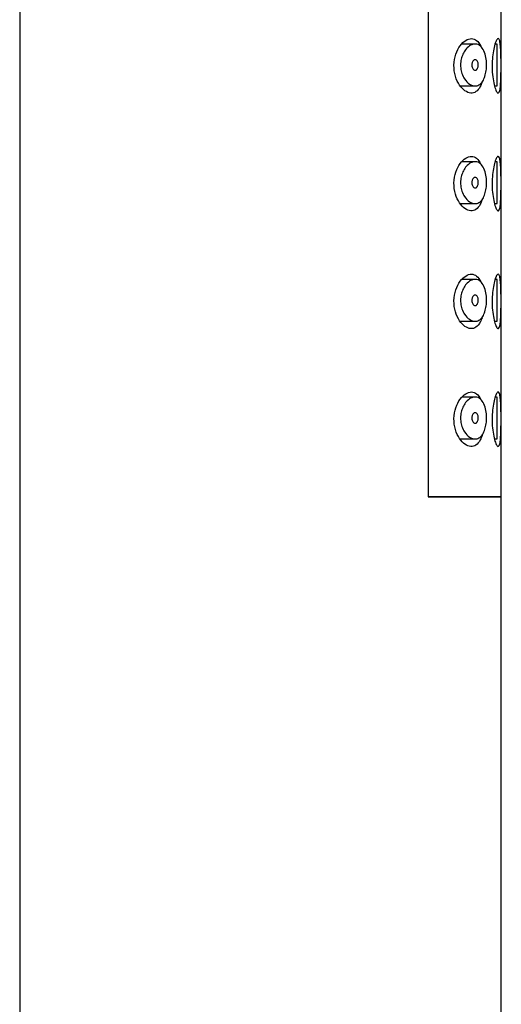
# Model space of a CAD drawing. Units: millimetres. Extents: x 110 to 305, y 119 to 508.
# Drawn here: x 251 to 274, y 418 to 465 of the extents above; entities that cross this region are included whole.
import ezdxf

# ---------------------------------------------------------------- set-up
doc = ezdxf.new("R2010")
doc.units = ezdxf.units.MM
for name, color, linetype in [('445018', 7, 'Continuous'), ('445019', 7, 'Continuous'), ('445021', 7, 'Continuous'), ('Default', 7, 'Continuous')]:
    doc.layers.add(name, color=color, linetype=linetype)

# ---------------------------------------------------------------- blocks, each defined once
blk = doc.blocks.new('SE1')
at = {"layer": '445018', "color": 7, "linetype": 'Continuous'}
for p, q in [((251.446, 507.852), (251.446, 330.552)), ((270.958, 499.852), (270.958, 441.852)), ((274.446, 441.852), (270.958, 441.852)), ((274.446, 330.552), (274.446, 441.852))]:
    blk.add_line(p, q, dxfattribs=at)
at = {"layer": '445019', "color": 7, "linetype": 'Continuous'}
for p, q in [((273.196, 463.458), (272.558, 463.458)), ((274.254, 463.458), (274.145, 463.458)), ((274.254, 461.458), (274.254, 463.458)), ((272.488, 461.458), (273.198, 461.458)), ((274.124, 461.458), (274.254, 461.458)), ((273.196, 457.843), (272.565, 457.843)), ((274.254, 457.843), (274.146, 457.843)), ((274.254, 455.843), (274.254, 457.843)), ((272.483, 455.843), (273.198, 455.843)), ((274.122, 455.843), (274.254, 455.843)), ((273.196, 452.227), (272.572, 452.227)), ((274.254, 452.227), (274.148, 452.227)), ((274.254, 450.227), (274.254, 452.227)), ((272.478, 450.227), (273.198, 450.227)), ((274.12, 450.227), (274.254, 450.227)), ((273.196, 446.612), (272.58, 446.612)), ((274.254, 446.612), (274.15, 446.612)), ((274.254, 444.612), (274.254, 446.612)), ((272.473, 444.612), (273.198, 444.612)), ((274.118, 444.612), (274.254, 444.612))]:
    blk.add_line(p, q, dxfattribs=at)
for points, knots in [([(273.198, 461.458), (273.109, 461.458), (273.015, 461.49), (272.926, 461.551), (272.844, 461.606), (272.763, 461.688), (272.694, 461.793), (272.644, 461.867), (272.6, 461.955), (272.567, 462.052), (272.539, 462.135), (272.518, 462.226), (272.507, 462.318), (272.497, 462.412), (272.497, 462.509), (272.508, 462.603), (272.518, 462.689), (272.537, 462.775), (272.563, 462.852), (272.59, 462.936), (272.626, 463.013), (272.666, 463.08), (272.713, 463.159), (272.767, 463.227), (272.823, 463.282), (272.891, 463.348), (272.964, 463.396), (273.036, 463.425), (273.117, 463.458), (273.201, 463.467), (273.278, 463.45), (273.357, 463.432), (273.432, 463.386), (273.496, 463.314), (273.555, 463.248), (273.606, 463.159), (273.646, 463.051), (273.68, 462.959), (273.706, 462.85), (273.722, 462.736), (273.736, 462.634), (273.742, 462.524), (273.74, 462.417), (273.738, 462.316), (273.728, 462.213), (273.712, 462.119), (273.695, 462.024), (273.672, 461.935), (273.642, 461.856), (273.611, 461.774), (273.573, 461.703), (273.53, 461.645), (273.484, 461.582), (273.431, 461.535), (273.374, 461.504), (273.319, 461.473), (273.259, 461.458), (273.198, 461.458)], [0, 0, 0, 0, 0.075018, 0.075018, 0.075018, 0.14397, 0.14397, 0.14397, 0.192945, 0.192945, 0.192945, 0.234391, 0.234391, 0.234391, 0.276038, 0.276038, 0.276038, 0.314788, 0.314788, 0.314788, 0.356303, 0.356303, 0.356303, 0.405301, 0.405301, 0.405301, 0.46433, 0.46433, 0.46433, 0.531629, 0.531629, 0.531629, 0.599805, 0.599805, 0.599805, 0.661148, 0.661148, 0.661148, 0.713958, 0.713958, 0.713958, 0.761014, 0.761014, 0.761014, 0.805616, 0.805616, 0.805616, 0.850376, 0.850376, 0.850376, 0.89749, 0.89749, 0.89749, 0.949034, 0.949034, 0.949034, 1, 1, 1, 1]), ([(273.198, 462.708), (273.22, 462.708), (273.242, 462.7), (273.263, 462.684), (273.28, 462.67), (273.297, 462.65), (273.311, 462.623), (273.32, 462.604), (273.329, 462.582), (273.335, 462.557), (273.341, 462.533), (273.345, 462.505), (273.346, 462.478), (273.347, 462.453), (273.346, 462.427), (273.343, 462.403), (273.34, 462.38), (273.335, 462.357), (273.328, 462.336), (273.321, 462.315), (273.312, 462.295), (273.302, 462.279), (273.291, 462.26), (273.278, 462.245), (273.265, 462.234), (273.249, 462.221), (273.233, 462.213), (273.216, 462.21), (273.197, 462.206), (273.177, 462.209), (273.158, 462.217), (273.138, 462.225), (273.119, 462.24), (273.101, 462.261), (273.088, 462.278), (273.075, 462.299), (273.065, 462.323), (273.055, 462.346), (273.047, 462.374), (273.043, 462.404), (273.039, 462.429), (273.038, 462.456), (273.04, 462.481), (273.041, 462.505), (273.045, 462.528), (273.05, 462.549), (273.056, 462.571), (273.064, 462.592), (273.072, 462.61), (273.082, 462.63), (273.094, 462.647), (273.107, 462.661), (273.121, 462.678), (273.137, 462.69), (273.153, 462.698), (273.168, 462.705), (273.183, 462.708), (273.198, 462.708)], [0, 0, 0, 0, 0.075358, 0.075358, 0.075358, 0.141595, 0.141595, 0.141595, 0.189839, 0.189839, 0.189839, 0.238369, 0.238369, 0.238369, 0.282442, 0.282442, 0.282442, 0.325243, 0.325243, 0.325243, 0.370446, 0.370446, 0.370446, 0.420874, 0.420874, 0.420874, 0.47839, 0.47839, 0.47839, 0.542958, 0.542958, 0.542958, 0.610987, 0.610987, 0.610987, 0.663971, 0.663971, 0.663971, 0.717474, 0.717474, 0.717474, 0.763235, 0.763235, 0.763235, 0.804657, 0.804657, 0.804657, 0.847201, 0.847201, 0.847201, 0.894817, 0.894817, 0.894817, 0.950072, 0.950072, 0.950072, 1, 1, 1, 1]), ([(273.198, 455.843), (273.109, 455.843), (273.015, 455.875), (272.926, 455.935), (272.844, 455.991), (272.763, 456.073), (272.694, 456.177), (272.644, 456.252), (272.6, 456.34), (272.567, 456.437), (272.539, 456.519), (272.518, 456.61), (272.507, 456.703), (272.497, 456.796), (272.497, 456.894), (272.508, 456.987), (272.518, 457.074), (272.537, 457.159), (272.563, 457.237), (272.59, 457.32), (272.626, 457.397), (272.666, 457.464), (272.713, 457.544), (272.767, 457.612), (272.823, 457.667), (272.891, 457.732), (272.964, 457.781), (273.036, 457.81), (273.117, 457.843), (273.201, 457.851), (273.278, 457.834), (273.357, 457.816), (273.432, 457.771), (273.496, 457.698), (273.555, 457.633), (273.606, 457.543), (273.646, 457.436), (273.68, 457.343), (273.706, 457.235), (273.722, 457.12), (273.736, 457.018), (273.742, 456.909), (273.74, 456.802), (273.738, 456.7), (273.728, 456.598), (273.712, 456.503), (273.695, 456.409), (273.672, 456.319), (273.642, 456.241), (273.611, 456.159), (273.573, 456.087), (273.53, 456.029), (273.484, 455.967), (273.431, 455.919), (273.374, 455.888), (273.319, 455.858), (273.259, 455.843), (273.198, 455.843)], [0, 0, 0, 0, 0.075018, 0.075018, 0.075018, 0.14397, 0.14397, 0.14397, 0.192945, 0.192945, 0.192945, 0.234391, 0.234391, 0.234391, 0.276038, 0.276038, 0.276038, 0.314788, 0.314788, 0.314788, 0.356303, 0.356303, 0.356303, 0.405301, 0.405301, 0.405301, 0.46433, 0.46433, 0.46433, 0.531629, 0.531629, 0.531629, 0.599805, 0.599805, 0.599805, 0.661148, 0.661148, 0.661148, 0.713958, 0.713958, 0.713958, 0.761014, 0.761014, 0.761014, 0.805616, 0.805616, 0.805616, 0.850376, 0.850376, 0.850376, 0.89749, 0.89749, 0.89749, 0.949034, 0.949034, 0.949034, 1, 1, 1, 1]), ([(273.198, 457.093), (273.22, 457.093), (273.242, 457.085), (273.263, 457.069), (273.28, 457.055), (273.297, 457.034), (273.311, 457.008), (273.32, 456.989), (273.329, 456.966), (273.335, 456.942), (273.341, 456.917), (273.345, 456.89), (273.346, 456.862), (273.347, 456.837), (273.346, 456.812), (273.343, 456.788), (273.34, 456.764), (273.335, 456.741), (273.328, 456.721), (273.321, 456.699), (273.312, 456.68), (273.302, 456.663), (273.291, 456.645), (273.278, 456.63), (273.265, 456.619), (273.249, 456.606), (273.233, 456.598), (273.216, 456.595), (273.197, 456.591), (273.177, 456.593), (273.158, 456.601), (273.138, 456.61), (273.119, 456.625), (273.101, 456.646), (273.088, 456.662), (273.075, 456.683), (273.065, 456.707), (273.055, 456.731), (273.047, 456.759), (273.043, 456.788), (273.039, 456.813), (273.038, 456.84), (273.04, 456.866), (273.041, 456.889), (273.045, 456.913), (273.05, 456.934), (273.056, 456.956), (273.064, 456.976), (273.072, 456.994), (273.082, 457.014), (273.094, 457.032), (273.107, 457.046), (273.121, 457.062), (273.137, 457.074), (273.153, 457.082), (273.168, 457.089), (273.183, 457.093), (273.198, 457.093)], [0, 0, 0, 0, 0.075358, 0.075358, 0.075358, 0.141595, 0.141595, 0.141595, 0.189839, 0.189839, 0.189839, 0.238369, 0.238369, 0.238369, 0.282442, 0.282442, 0.282442, 0.325243, 0.325243, 0.325243, 0.370446, 0.370446, 0.370446, 0.420874, 0.420874, 0.420874, 0.47839, 0.47839, 0.47839, 0.542958, 0.542958, 0.542958, 0.610987, 0.610987, 0.610987, 0.663971, 0.663971, 0.663971, 0.717474, 0.717474, 0.717474, 0.763235, 0.763235, 0.763235, 0.804657, 0.804657, 0.804657, 0.847201, 0.847201, 0.847201, 0.894817, 0.894817, 0.894817, 0.950072, 0.950072, 0.950072, 1, 1, 1, 1]), ([(273.198, 450.227), (273.109, 450.227), (273.015, 450.259), (272.926, 450.32), (272.844, 450.375), (272.763, 450.457), (272.694, 450.561), (272.644, 450.636), (272.6, 450.724), (272.567, 450.821), (272.539, 450.904), (272.518, 450.994), (272.507, 451.087), (272.497, 451.181), (272.497, 451.278), (272.508, 451.371), (272.518, 451.458), (272.537, 451.543), (272.563, 451.621), (272.59, 451.705), (272.626, 451.781), (272.666, 451.849), (272.713, 451.928), (272.767, 451.996), (272.823, 452.051), (272.891, 452.117), (272.964, 452.165), (273.036, 452.194), (273.117, 452.227), (273.201, 452.236), (273.278, 452.218), (273.357, 452.201), (273.432, 452.155), (273.496, 452.083), (273.555, 452.017), (273.606, 451.927), (273.646, 451.82), (273.68, 451.728), (273.706, 451.619), (273.722, 451.505), (273.736, 451.403), (273.742, 451.293), (273.74, 451.186), (273.738, 451.084), (273.728, 450.982), (273.712, 450.888), (273.695, 450.793), (273.672, 450.703), (273.642, 450.625), (273.611, 450.543), (273.573, 450.471), (273.53, 450.414), (273.484, 450.351), (273.431, 450.304), (273.374, 450.273), (273.319, 450.242), (273.259, 450.227), (273.198, 450.227)], [0, 0, 0, 0, 0.075018, 0.075018, 0.075018, 0.14397, 0.14397, 0.14397, 0.192945, 0.192945, 0.192945, 0.234391, 0.234391, 0.234391, 0.276038, 0.276038, 0.276038, 0.314788, 0.314788, 0.314788, 0.356303, 0.356303, 0.356303, 0.405301, 0.405301, 0.405301, 0.46433, 0.46433, 0.46433, 0.531629, 0.531629, 0.531629, 0.599805, 0.599805, 0.599805, 0.661148, 0.661148, 0.661148, 0.713958, 0.713958, 0.713958, 0.761014, 0.761014, 0.761014, 0.805616, 0.805616, 0.805616, 0.850376, 0.850376, 0.850376, 0.89749, 0.89749, 0.89749, 0.949034, 0.949034, 0.949034, 1, 1, 1, 1]), ([(273.198, 451.477), (273.22, 451.477), (273.242, 451.469), (273.263, 451.453), (273.28, 451.439), (273.297, 451.419), (273.311, 451.392), (273.32, 451.373), (273.329, 451.351), (273.335, 451.326), (273.341, 451.301), (273.345, 451.274), (273.346, 451.247), (273.347, 451.222), (273.346, 451.196), (273.343, 451.172), (273.34, 451.148), (273.335, 451.126), (273.328, 451.105), (273.321, 451.084), (273.312, 451.064), (273.302, 451.048), (273.291, 451.029), (273.278, 451.014), (273.265, 451.003), (273.249, 450.99), (273.233, 450.982), (273.216, 450.979), (273.197, 450.975), (273.177, 450.978), (273.158, 450.986), (273.138, 450.994), (273.119, 451.009), (273.101, 451.03), (273.088, 451.047), (273.075, 451.068), (273.065, 451.091), (273.055, 451.115), (273.047, 451.143), (273.043, 451.173), (273.039, 451.198), (273.038, 451.224), (273.04, 451.25), (273.041, 451.274), (273.045, 451.297), (273.05, 451.318), (273.056, 451.34), (273.064, 451.361), (273.072, 451.379), (273.082, 451.399), (273.094, 451.416), (273.107, 451.43), (273.121, 451.447), (273.137, 451.459), (273.153, 451.467), (273.168, 451.474), (273.183, 451.477), (273.198, 451.477)], [0, 0, 0, 0, 0.075358, 0.075358, 0.075358, 0.141595, 0.141595, 0.141595, 0.189839, 0.189839, 0.189839, 0.238369, 0.238369, 0.238369, 0.282442, 0.282442, 0.282442, 0.325243, 0.325243, 0.325243, 0.370446, 0.370446, 0.370446, 0.420874, 0.420874, 0.420874, 0.47839, 0.47839, 0.47839, 0.542958, 0.542958, 0.542958, 0.610987, 0.610987, 0.610987, 0.663971, 0.663971, 0.663971, 0.717474, 0.717474, 0.717474, 0.763235, 0.763235, 0.763235, 0.804657, 0.804657, 0.804657, 0.847201, 0.847201, 0.847201, 0.894817, 0.894817, 0.894817, 0.950072, 0.950072, 0.950072, 1, 1, 1, 1]), ([(273.198, 444.612), (273.109, 444.612), (273.015, 444.644), (272.926, 444.704), (272.844, 444.76), (272.763, 444.842), (272.694, 444.946), (272.644, 445.02), (272.6, 445.109), (272.567, 445.206), (272.539, 445.288), (272.518, 445.379), (272.507, 445.472), (272.497, 445.565), (272.497, 445.663), (272.508, 445.756), (272.518, 445.843), (272.537, 445.928), (272.563, 446.006), (272.59, 446.089), (272.626, 446.166), (272.666, 446.233), (272.713, 446.313), (272.767, 446.381), (272.823, 446.435), (272.891, 446.501), (272.964, 446.55), (273.036, 446.579), (273.117, 446.612), (273.201, 446.62), (273.278, 446.603), (273.357, 446.585), (273.432, 446.54), (273.496, 446.467), (273.555, 446.402), (273.606, 446.312), (273.646, 446.205), (273.68, 446.112), (273.706, 446.003), (273.722, 445.889), (273.736, 445.787), (273.742, 445.678), (273.74, 445.571), (273.738, 445.469), (273.728, 445.367), (273.712, 445.272), (273.695, 445.177), (273.672, 445.088), (273.642, 445.01), (273.611, 444.928), (273.573, 444.856), (273.53, 444.798), (273.484, 444.736), (273.431, 444.688), (273.374, 444.657), (273.319, 444.627), (273.259, 444.612), (273.198, 444.612)], [0, 0, 0, 0, 0.075018, 0.075018, 0.075018, 0.14397, 0.14397, 0.14397, 0.192945, 0.192945, 0.192945, 0.234391, 0.234391, 0.234391, 0.276038, 0.276038, 0.276038, 0.314788, 0.314788, 0.314788, 0.356303, 0.356303, 0.356303, 0.405301, 0.405301, 0.405301, 0.46433, 0.46433, 0.46433, 0.531629, 0.531629, 0.531629, 0.599805, 0.599805, 0.599805, 0.661148, 0.661148, 0.661148, 0.713958, 0.713958, 0.713958, 0.761014, 0.761014, 0.761014, 0.805616, 0.805616, 0.805616, 0.850376, 0.850376, 0.850376, 0.89749, 0.89749, 0.89749, 0.949034, 0.949034, 0.949034, 1, 1, 1, 1]), ([(273.198, 445.862), (273.22, 445.862), (273.242, 445.854), (273.263, 445.838), (273.28, 445.824), (273.297, 445.803), (273.311, 445.777), (273.32, 445.758), (273.329, 445.735), (273.335, 445.711), (273.341, 445.686), (273.345, 445.659), (273.346, 445.631), (273.347, 445.606), (273.346, 445.581), (273.343, 445.556), (273.34, 445.533), (273.335, 445.51), (273.328, 445.49), (273.321, 445.468), (273.312, 445.449), (273.302, 445.432), (273.291, 445.414), (273.278, 445.399), (273.265, 445.387), (273.249, 445.375), (273.233, 445.367), (273.216, 445.363), (273.197, 445.36), (273.177, 445.362), (273.158, 445.37), (273.138, 445.379), (273.119, 445.394), (273.101, 445.415), (273.088, 445.431), (273.075, 445.452), (273.065, 445.476), (273.055, 445.5), (273.047, 445.528), (273.043, 445.557), (273.039, 445.582), (273.038, 445.609), (273.04, 445.635), (273.041, 445.658), (273.045, 445.681), (273.05, 445.703), (273.056, 445.725), (273.064, 445.745), (273.072, 445.763), (273.082, 445.783), (273.094, 445.801), (273.107, 445.815), (273.121, 445.831), (273.137, 445.843), (273.153, 445.851), (273.168, 445.858), (273.183, 445.862), (273.198, 445.862)], [0, 0, 0, 0, 0.075358, 0.075358, 0.075358, 0.141595, 0.141595, 0.141595, 0.189839, 0.189839, 0.189839, 0.238369, 0.238369, 0.238369, 0.282442, 0.282442, 0.282442, 0.325243, 0.325243, 0.325243, 0.370446, 0.370446, 0.370446, 0.420874, 0.420874, 0.420874, 0.47839, 0.47839, 0.47839, 0.542958, 0.542958, 0.542958, 0.610987, 0.610987, 0.610987, 0.663971, 0.663971, 0.663971, 0.717474, 0.717474, 0.717474, 0.763235, 0.763235, 0.763235, 0.804657, 0.804657, 0.804657, 0.847201, 0.847201, 0.847201, 0.894817, 0.894817, 0.894817, 0.950072, 0.950072, 0.950072, 1, 1, 1, 1])]:
    blk.add_open_spline(points, degree=3, knots=knots, dxfattribs=at)
at = {"layer": '445021', "color": 7, "linetype": 'Continuous'}
for p, q in [((270.958, 499.852), (270.958, 441.852)), ((274.446, 441.852), (274.446, 499.852)), ((270.958, 441.852), (274.446, 441.852))]:
    blk.add_line(p, q, dxfattribs=at)
for points, knots in [([(273.518, 461.619), (273.496, 461.553), (273.471, 461.492), (273.326, 461.21), (273.161, 461.104), (272.806, 461.135), (272.611, 461.269), (272.297, 461.73), (272.177, 462.082), (272.19, 462.819), (272.32, 463.158), (272.648, 463.601), (272.841, 463.718), (273.018, 463.718)], [0.3455017, 0.3455017, 0.3455017, 0.3455017, 0.375, 0.375, 0.5, 0.5, 0.625, 0.625, 0.75, 0.75, 0.875, 0.875, 1, 1, 1, 1]), ([(273.018, 463.718), (273.196, 463.718), (273.354, 463.598), (273.468, 463.349), (273.47, 463.344), (273.472, 463.338)], [0, 0, 0, 0, 0.125, 0.125, 0.1277757, 0.1277757, 0.1277757, 0.1277757]), ([(274.296, 463.718), (274.32, 463.718), (274.341, 463.694), (274.358, 463.645), (274.375, 463.597), (274.389, 463.525), (274.399, 463.433), (274.409, 463.343), (274.417, 463.231), (274.422, 463.108), (274.427, 462.985), (274.43, 462.847), (274.431, 462.705), (274.433, 462.564), (274.433, 462.415), (274.433, 462.27), (274.432, 462.126), (274.43, 461.982), (274.426, 461.852), (274.422, 461.721), (274.417, 461.599), (274.408, 461.497), (274.4, 461.395), (274.389, 461.309), (274.374, 461.247), (274.359, 461.184), (274.341, 461.143), (274.319, 461.127), (274.298, 461.11), (274.273, 461.118), (274.246, 461.15), (274.219, 461.182), (274.19, 461.239), (274.162, 461.317), (274.134, 461.395), (274.106, 461.497), (274.082, 461.614), (274.058, 461.73), (274.038, 461.864), (274.025, 462.005), (274.012, 462.142), (274.006, 462.29), (274.006, 462.435), (274.007, 462.575), (274.014, 462.718), (274.027, 462.85), (274.04, 462.982), (274.059, 463.108), (274.081, 463.217), (274.104, 463.33), (274.13, 463.429), (274.157, 463.507), (274.185, 463.587), (274.215, 463.647), (274.242, 463.682), (274.261, 463.706), (274.28, 463.718), (274.296, 463.718)], [0, 0, 0, 0, 0.053707, 0.053707, 0.053707, 0.107448, 0.107448, 0.107448, 0.160736, 0.160736, 0.160736, 0.213878, 0.213878, 0.213878, 0.267078, 0.267078, 0.267078, 0.320316, 0.320316, 0.320316, 0.373538, 0.373538, 0.373538, 0.426695, 0.426695, 0.426695, 0.479871, 0.479871, 0.479871, 0.533459, 0.533459, 0.533459, 0.587939, 0.587939, 0.587939, 0.643185, 0.643185, 0.643185, 0.698042, 0.698042, 0.698042, 0.751182, 0.751182, 0.751182, 0.802716, 0.802716, 0.802716, 0.854224, 0.854224, 0.854224, 0.907221, 0.907221, 0.907221, 0.961916, 0.961916, 0.961916, 1, 1, 1, 1]), ([(273.521, 456.007), (273.498, 455.936), (273.472, 455.872), (273.326, 455.587), (273.161, 455.482), (272.806, 455.513), (272.611, 455.646), (272.297, 456.108), (272.177, 456.459), (272.19, 457.197), (272.32, 457.536), (272.648, 457.979), (272.841, 458.096), (273.018, 458.096)], [0.3440804, 0.3440804, 0.3440804, 0.3440804, 0.375, 0.375, 0.5, 0.5, 0.625, 0.625, 0.75, 0.75, 0.875, 0.875, 1, 1, 1, 1]), ([(273.018, 458.096), (273.196, 458.096), (273.354, 457.975), (273.466, 457.73), (273.467, 457.727), (273.468, 457.725)], [0, 0, 0, 0, 0.125, 0.125, 0.1261981, 0.1261981, 0.1261981, 0.1261981]), ([(274.296, 458.096), (274.32, 458.096), (274.341, 458.071), (274.358, 458.023), (274.375, 457.975), (274.389, 457.902), (274.399, 457.811), (274.409, 457.72), (274.417, 457.609), (274.422, 457.485), (274.427, 457.363), (274.43, 457.225), (274.431, 457.083), (274.433, 456.941), (274.433, 456.792), (274.433, 456.648), (274.432, 456.504), (274.43, 456.36), (274.426, 456.229), (274.422, 456.099), (274.417, 455.977), (274.408, 455.875), (274.4, 455.773), (274.389, 455.687), (274.374, 455.624), (274.359, 455.562), (274.341, 455.521), (274.319, 455.505), (274.298, 455.488), (274.273, 455.496), (274.246, 455.528), (274.219, 455.56), (274.19, 455.617), (274.162, 455.694), (274.134, 455.773), (274.106, 455.875), (274.082, 455.992), (274.058, 456.108), (274.038, 456.242), (274.025, 456.383), (274.012, 456.52), (274.006, 456.668), (274.006, 456.813), (274.007, 456.953), (274.014, 457.096), (274.027, 457.228), (274.04, 457.36), (274.059, 457.486), (274.081, 457.595), (274.104, 457.708), (274.13, 457.807), (274.157, 457.885), (274.185, 457.965), (274.215, 458.025), (274.242, 458.059), (274.261, 458.084), (274.28, 458.096), (274.296, 458.096)], [0, 0, 0, 0, 0.053707, 0.053707, 0.053707, 0.107448, 0.107448, 0.107448, 0.160736, 0.160736, 0.160736, 0.213878, 0.213878, 0.213878, 0.267078, 0.267078, 0.267078, 0.320316, 0.320316, 0.320316, 0.373538, 0.373538, 0.373538, 0.426695, 0.426695, 0.426695, 0.479871, 0.479871, 0.479871, 0.533459, 0.533459, 0.533459, 0.587939, 0.587939, 0.587939, 0.643185, 0.643185, 0.643185, 0.698042, 0.698042, 0.698042, 0.751182, 0.751182, 0.751182, 0.802716, 0.802716, 0.802716, 0.854224, 0.854224, 0.854224, 0.907221, 0.907221, 0.907221, 0.961916, 0.961916, 0.961916, 1, 1, 1, 1]), ([(273.524, 450.394), (273.501, 450.32), (273.474, 450.253), (273.326, 449.965), (273.161, 449.86), (272.806, 449.891), (272.611, 450.024), (272.297, 450.486), (272.177, 450.837), (272.19, 451.574), (272.32, 451.914), (272.648, 452.357), (272.841, 452.474), (273.018, 452.474)], [0.3426592, 0.3426592, 0.3426592, 0.3426592, 0.375, 0.375, 0.5, 0.5, 0.625, 0.625, 0.75, 0.75, 0.875, 0.875, 1, 1, 1, 1]), ([(274.296, 452.474), (274.32, 452.474), (274.341, 452.449), (274.358, 452.401), (274.375, 452.353), (274.389, 452.28), (274.399, 452.189), (274.409, 452.098), (274.417, 451.986), (274.422, 451.863), (274.427, 451.74), (274.43, 451.602), (274.431, 451.461), (274.433, 451.319), (274.433, 451.17), (274.433, 451.026), (274.432, 450.881), (274.43, 450.738), (274.426, 450.607), (274.422, 450.477), (274.417, 450.355), (274.408, 450.253), (274.4, 450.15), (274.389, 450.065), (274.374, 450.002), (274.359, 449.94), (274.341, 449.899), (274.319, 449.882), (274.298, 449.866), (274.273, 449.874), (274.246, 449.905), (274.219, 449.937), (274.19, 449.995), (274.162, 450.072), (274.134, 450.151), (274.106, 450.252), (274.082, 450.369), (274.058, 450.485), (274.038, 450.62), (274.025, 450.761), (274.012, 450.898), (274.006, 451.045), (274.006, 451.19), (274.007, 451.331), (274.014, 451.473), (274.027, 451.605), (274.04, 451.738), (274.059, 451.863), (274.081, 451.973), (274.104, 452.086), (274.13, 452.185), (274.157, 452.262), (274.185, 452.343), (274.215, 452.402), (274.242, 452.437), (274.261, 452.461), (274.28, 452.474), (274.296, 452.474)], [0, 0, 0, 0, 0.053707, 0.053707, 0.053707, 0.107448, 0.107448, 0.107448, 0.160736, 0.160736, 0.160736, 0.213878, 0.213878, 0.213878, 0.267078, 0.267078, 0.267078, 0.320316, 0.320316, 0.320316, 0.373538, 0.373538, 0.373538, 0.426695, 0.426695, 0.426695, 0.479871, 0.479871, 0.479871, 0.533459, 0.533459, 0.533459, 0.587939, 0.587939, 0.587939, 0.643185, 0.643185, 0.643185, 0.698042, 0.698042, 0.698042, 0.751182, 0.751182, 0.751182, 0.802716, 0.802716, 0.802716, 0.854224, 0.854224, 0.854224, 0.907221, 0.907221, 0.907221, 0.961916, 0.961916, 0.961916, 1, 1, 1, 1]), ([(273.527, 444.782), (273.503, 444.704), (273.475, 444.633), (273.326, 444.343), (273.161, 444.238), (272.806, 444.269), (272.611, 444.402), (272.297, 444.864), (272.177, 445.215), (272.19, 445.952), (272.32, 446.291), (272.648, 446.734), (272.841, 446.852), (273.018, 446.852)], [0.3412386, 0.3412386, 0.3412386, 0.3412386, 0.375, 0.375, 0.5, 0.5, 0.625, 0.625, 0.75, 0.75, 0.875, 0.875, 1, 1, 1, 1]), ([(274.296, 446.852), (274.32, 446.852), (274.341, 446.827), (274.358, 446.779), (274.375, 446.731), (274.389, 446.658), (274.399, 446.567), (274.409, 446.476), (274.417, 446.364), (274.422, 446.241), (274.427, 446.118), (274.43, 445.98), (274.431, 445.839), (274.433, 445.697), (274.433, 445.548), (274.433, 445.404), (274.432, 445.259), (274.43, 445.116), (274.426, 444.985), (274.422, 444.854), (274.417, 444.733), (274.408, 444.63), (274.4, 444.528), (274.389, 444.442), (274.374, 444.38), (274.359, 444.317), (274.341, 444.276), (274.319, 444.26), (274.298, 444.244), (274.273, 444.252), (274.246, 444.283), (274.219, 444.315), (274.19, 444.372), (274.162, 444.45), (274.134, 444.528), (274.106, 444.63), (274.082, 444.747), (274.058, 444.863), (274.038, 444.997), (274.025, 445.139), (274.012, 445.276), (274.006, 445.423), (274.006, 445.568), (274.007, 445.709), (274.014, 445.851), (274.027, 445.983), (274.04, 446.115), (274.059, 446.241), (274.081, 446.351), (274.104, 446.464), (274.13, 446.562), (274.157, 446.64), (274.185, 446.72), (274.215, 446.78), (274.242, 446.815), (274.261, 446.839), (274.28, 446.852), (274.296, 446.852)], [0, 0, 0, 0, 0.053707, 0.053707, 0.053707, 0.107448, 0.107448, 0.107448, 0.160736, 0.160736, 0.160736, 0.213878, 0.213878, 0.213878, 0.267078, 0.267078, 0.267078, 0.320316, 0.320316, 0.320316, 0.373538, 0.373538, 0.373538, 0.426695, 0.426695, 0.426695, 0.479871, 0.479871, 0.479871, 0.533459, 0.533459, 0.533459, 0.587939, 0.587939, 0.587939, 0.643185, 0.643185, 0.643185, 0.698042, 0.698042, 0.698042, 0.751182, 0.751182, 0.751182, 0.802716, 0.802716, 0.802716, 0.854224, 0.854224, 0.854224, 0.907221, 0.907221, 0.907221, 0.961916, 0.961916, 0.961916, 1, 1, 1, 1])]:
    blk.add_open_spline(points, degree=3, knots=knots, dxfattribs=at)
for points in [[(273.018, 452.474), (273.195, 452.474), (273.353, 452.354), (273.464, 452.112)], [(273.018, 446.852), (273.193, 446.852), (273.349, 446.735), (273.46, 446.499)]]:
    blk.add_open_spline(points, degree=3, dxfattribs=at)

msp = doc.modelspace()

# ---------------------------------------------------------------- block references
at = {"layer": 'Default'}
msp.add_blockref('SE1', (0, 0), dxfattribs=at)

doc.saveas('drawing.dxf')
